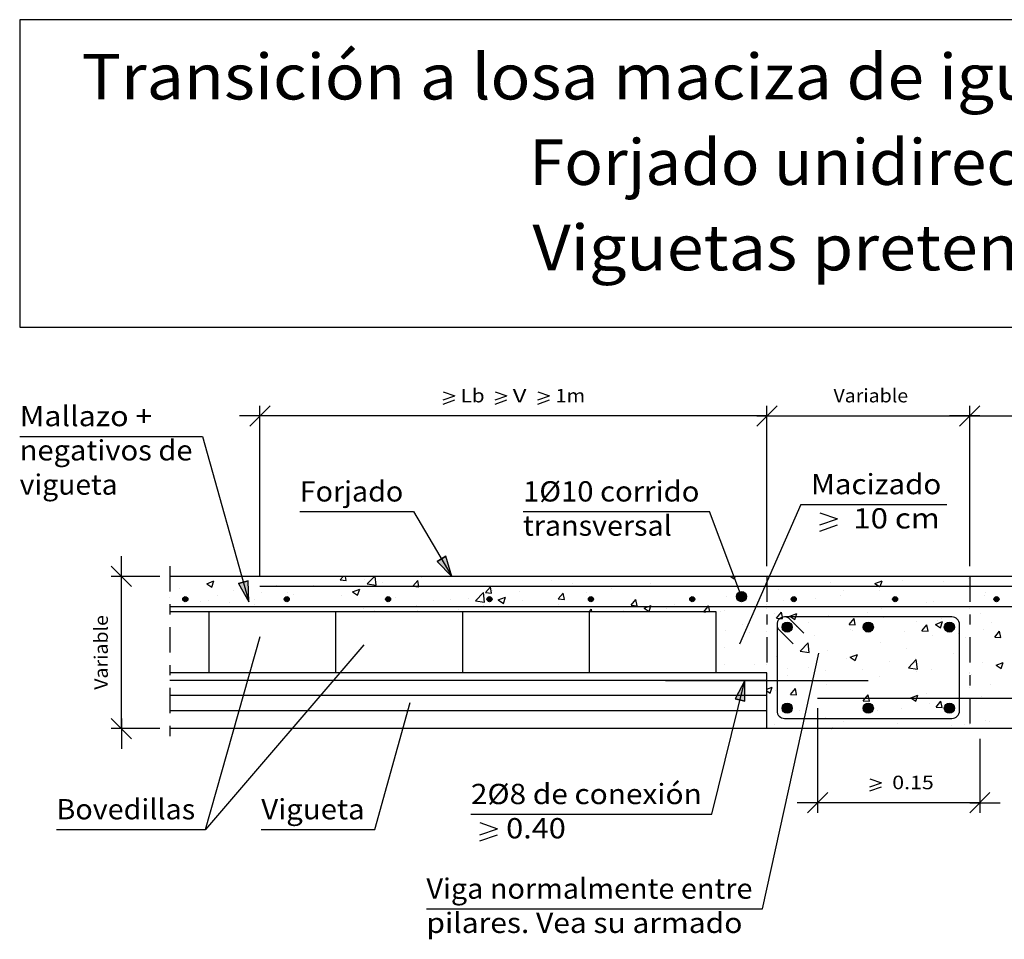
# Model space of a CAD drawing. Units: millimetres. Extents: x 21.4 to 38.2, y 16.9 to 26.
# Drawn here: x 21.4 to 31.1, y 16.9 to 26 of the extents above; entities that cross this region are included whole.
import ezdxf
from ezdxf.enums import TextEntityAlignment as Align

# ---------------------------------------------------------------- set-up
doc = ezdxf.new("R2010")
doc.units = ezdxf.units.MM
doc.linetypes.add('DASHDOT', pattern=[0.5, 0.25, -0.125, 0, -0.125])
for name, color, linetype in [('0-CYPE0', 1, 'CONTINUOUS'), ('0-CYPE1', 2, 'CONTINUOUS'), ('0-CYPE2', 4, 'CONTINUOUS'), ('0-CYPE3', 5, 'CONTINUOUS'), ('0-CYPE4', 6, 'CONTINUOUS'), ('CYPECABECERA', 2, 'CONTINUOUS')]:
    doc.layers.add(name, color=color, linetype=linetype)
doc.styles.add('CYPETXT', font='romans', dxfattribs={"height": 0.2})

msp = doc.modelspace()

# ---------------------------------------------------------------- hatches: boundary and pattern name
at = {"layer": '0-CYPE2'}
for points in [[(25.5033, 20.67), (25.6487, 20.5238), (25.5892, 20.7212)], [(23.5441, 20.4529), (23.6461, 20.2738), (23.6404, 20.4799)], [(28.5379, 19.2925), (28.5371, 19.4987), (28.4408, 19.3164)]]:
    msp.add_hatch(color=256, dxfattribs=at).paths.add_polyline_path(points, flags=0)
h = msp.add_hatch(color=256, dxfattribs=at)
edge = h.paths.add_edge_path(flags=0)
edge.add_arc((23.0196, 20.2988), 0.025, 0, 360)
h = msp.add_hatch(color=256, dxfattribs=at)
edge = h.paths.add_edge_path(flags=0)
edge.add_arc((24.0196, 20.2988), 0.025, 0, 360)
h = msp.add_hatch(color=256, dxfattribs=at)
edge = h.paths.add_edge_path(flags=0)
edge.add_arc((25.0196, 20.2988), 0.025, 0, 360)
h = msp.add_hatch(color=256, dxfattribs=at)
edge = h.paths.add_edge_path(flags=0)
edge.add_arc((26.0196, 20.2988), 0.025, 0, 360)
h = msp.add_hatch(color=256, dxfattribs=at)
edge = h.paths.add_edge_path(flags=0)
edge.add_arc((27.0196, 20.2988), 0.025, 0, 360)
h = msp.add_hatch(color=256, dxfattribs=at)
edge = h.paths.add_edge_path(flags=0)
edge.add_arc((28.0196, 20.2988), 0.025, 0, 360)
h = msp.add_hatch(color=256, dxfattribs=at)
edge = h.paths.add_edge_path(flags=0)
edge.add_arc((28.5048, 20.3238), 0.05, 0, 360)
h = msp.add_hatch(color=256, dxfattribs=at)
edge = h.paths.add_edge_path(flags=0)
edge.add_arc((29.0196, 20.2988), 0.025, 0, 360)
h = msp.add_hatch(color=256, dxfattribs=at)
edge = h.paths.add_edge_path(flags=0)
edge.add_arc((30.0196, 20.2988), 0.025, 0, 360)
h = msp.add_hatch(color=256, dxfattribs=at)
edge = h.paths.add_edge_path(flags=0)
edge.add_arc((31.0196, 20.2988), 0.025, 0, 360)
h = msp.add_hatch(color=256, dxfattribs=at)
edge = h.paths.add_edge_path(flags=0)
edge.add_arc((28.9548, 20.0238), 0.05, 0, 360)
h = msp.add_hatch(color=256, dxfattribs=at)
edge = h.paths.add_edge_path(flags=0)
edge.add_arc((29.7548, 20.0238), 0.05, 0, 360)
h = msp.add_hatch(color=256, dxfattribs=at)
edge = h.paths.add_edge_path(flags=0)
edge.add_arc((30.5548, 20.0238), 0.05, 0, 360)
h = msp.add_hatch(color=256, dxfattribs=at)
edge = h.paths.add_edge_path(flags=0)
edge.add_arc((28.9548, 19.2238), 0.05, 0, 360)
h = msp.add_hatch(color=256, dxfattribs=at)
edge = h.paths.add_edge_path(flags=0)
edge.add_arc((29.7548, 19.2238), 0.05, 0, 360)
h = msp.add_hatch(color=256, dxfattribs=at)
edge = h.paths.add_edge_path(flags=0)
edge.add_arc((30.5548, 19.2238), 0.05, 0, 360)

# ---------------------------------------------------------------- linework, layer by layer
at = {"layer": '0-CYPE0'}
for p, q in [((23.1246, 20.5238), (23.1246, 20.5238)), ((23.5591, 20.5238), (23.5591, 20.5238)), ((23.8171, 20.5238), (23.8171, 20.5238)), ((24.5462, 20.4895), (24.575, 20.5238)), ((24.5462, 20.4895), (24.606, 20.4842)), ((24.606, 20.4843), (24.5987, 20.5238)), ((24.7899, 20.4975), (24.7899, 20.4975)), ((24.8138, 20.4493), (24.8853, 20.5238)), ((24.8242, 20.5238), (24.8242, 20.5238)), ((24.9028, 20.4355), (24.8925, 20.5238)), ((25.2459, 20.5238), (25.2459, 20.5238)), ((25.3452, 20.5128), (25.3452, 20.5128)), ((25.4292, 20.5238), (25.4292, 20.5238)), ((26.5109, 20.5238), (26.5109, 20.5238)), ((27.3485, 20.5194), (27.3485, 20.5194)), ((28.1619, 20.5238), (28.1619, 20.5238)), ((28.1976, 20.5238), (28.1976, 20.5238)), ((28.3977, 20.5238), (28.4333, 20.4998)), ((29.4626, 20.5238), (29.4626, 20.5238)), ((29.8843, 20.5238), (29.8843, 20.5238)), ((30.7414, 20.5238), (30.7414, 20.5238)), ((30.7435, 20.5039), (30.7435, 20.5039)), ((22.9607, 20.4075), (22.9607, 20.4075)), ((23.232, 20.4511), (23.302, 20.478)), ((23.232, 20.4511), (23.2817, 20.4176)), ((23.2817, 20.4176), (23.302, 20.478)), ((23.9165, 20.4327), (23.9165, 20.4327)), ((24.2848, 20.4335), (24.2848, 20.4335)), ((24.6691, 20.371), (24.7391, 20.3979)), ((24.7161, 20.4299), (24.7161, 20.4299)), ((24.7188, 20.3375), (24.7391, 20.3979)), ((24.8138, 20.4493), (24.9027, 20.4355)), ((24.9665, 20.4629), (24.9665, 20.4629)), ((25.2635, 20.4267), (25.3117, 20.4842)), ((25.2635, 20.4267), (25.3233, 20.4215)), ((25.3232, 20.4215), (25.3117, 20.4842)), ((25.9807, 20.364), (26.0289, 20.4214)), ((26.0405, 20.3588), (26.0289, 20.4214)), ((26.6312, 20.4831), (26.6312, 20.4831)), ((26.835, 20.449), (26.835, 20.449)), ((27.2247, 20.4004), (27.2247, 20.4004)), ((27.6034, 20.4503), (27.6034, 20.4503)), ((28.8742, 20.3959), (28.8742, 20.3959)), ((29.3794, 20.4599), (29.3794, 20.4599)), ((29.8207, 20.4533), (29.8907, 20.4802)), ((30.089, 20.4871), (30.089, 20.4871)), ((30.4931, 20.471), (30.4931, 20.471)), ((22.8676, 20.3167), (22.8676, 20.3167)), ((23.3334, 20.3326), (23.3334, 20.3326)), ((23.4945, 20.3849), (23.4945, 20.3849)), ((23.7059, 20.2969), (23.7059, 20.2969)), ((23.7713, 20.3631), (23.7713, 20.3631)), ((24.0283, 20.3624), (24.0283, 20.3624)), ((24.0846, 20.3468), (24.0846, 20.3468)), ((24.5621, 20.3398), (24.5621, 20.3398)), ((24.6691, 20.371), (24.7188, 20.3375)), ((25.096, 20.3173), (25.096, 20.3173)), ((25.6298, 20.2947), (25.6298, 20.2947)), ((25.8105, 20.31), (25.8105, 20.31)), ((25.881, 20.2838), (25.9589, 20.365)), ((25.97, 20.27), (25.9589, 20.365)), ((25.9807, 20.364), (26.0405, 20.3587)), ((26.048, 20.383), (26.048, 20.383)), ((26.1062, 20.291), (26.1762, 20.3178)), ((26.156, 20.2574), (26.1762, 20.3178)), ((26.3157, 20.374), (26.3157, 20.374)), ((26.698, 20.3012), (26.7462, 20.3587)), ((26.698, 20.3012), (26.7578, 20.296)), ((26.7578, 20.296), (26.7462, 20.3587)), ((26.9743, 20.3675), (26.9743, 20.3675)), ((27.4152, 20.2385), (27.4635, 20.2959)), ((27.475, 20.2333), (27.4635, 20.2959)), ((28.3608, 20.3255), (28.3608, 20.3255)), ((29.2325, 20.305), (29.2325, 20.305)), ((29.4828, 20.3379), (29.4828, 20.3379)), ((29.5058, 20.387), (29.5058, 20.387)), ((29.8616, 20.3878), (29.8616, 20.3878)), ((30.9051, 20.3364), (30.9051, 20.3364)), ((30.9118, 20.3676), (30.9118, 20.3676)), ((23.1682, 20.2238), (23.1682, 20.2238)), ((23.1715, 20.2732), (23.1715, 20.2732)), ((23.252, 20.2881), (23.252, 20.2881)), ((23.4555, 20.264), (23.4555, 20.264)), ((23.5899, 20.2238), (23.5899, 20.2238)), ((23.7054, 20.2506), (23.7054, 20.2506)), ((24.1445, 20.2238), (24.1445, 20.2238)), ((24.2392, 20.2281), (24.2392, 20.2281)), ((24.2458, 20.2238), (24.2458, 20.2238)), ((24.4332, 20.2238), (24.4332, 20.2238)), ((24.7443, 20.2238), (24.7443, 20.2238)), ((24.773, 20.2055), (24.773, 20.2055)), ((24.8369, 20.2238), (24.8369, 20.2238)), ((24.8549, 20.2238), (24.8549, 20.2238)), ((25.2427, 20.2238), (25.2427, 20.2238)), ((25.2766, 20.2238), (25.2766, 20.2238)), ((25.2971, 20.2396), (25.2971, 20.2396)), ((25.4648, 20.2829), (25.4648, 20.2829)), ((25.7137, 20.2015), (25.7137, 20.2015)), ((25.7411, 20.2238), (25.7411, 20.2238)), ((25.881, 20.2838), (25.97, 20.27)), ((25.964, 20.2345), (25.964, 20.2345)), ((26.1062, 20.2909), (26.156, 20.2574)), ((26.1199, 20.2238), (26.1199, 20.2238)), ((26.1636, 20.2722), (26.1636, 20.2722)), ((26.2395, 20.2238), (26.2395, 20.2238)), ((26.3428, 20.2843), (26.3428, 20.2843)), ((26.5416, 20.2238), (26.5416, 20.2238)), ((26.6974, 20.2496), (26.6974, 20.2496)), ((26.7379, 20.2238), (26.7379, 20.2238)), ((27.0016, 20.1738), (27.0262, 20.1995)), ((27.0292, 20.1738), (27.0262, 20.1995)), ((27.2312, 20.2271), (27.2312, 20.2271)), ((27.385, 20.2238), (27.385, 20.2238)), ((27.4153, 20.2385), (27.475, 20.2332)), ((27.5433, 20.2109), (27.5931, 20.1773)), ((27.7651, 20.2045), (27.7651, 20.2045)), ((27.8066, 20.2238), (27.8066, 20.2238)), ((27.8414, 20.2505), (27.8414, 20.2505)), ((28.6009, 20.2218), (28.6009, 20.2218)), ((28.6479, 20.228), (28.6479, 20.228)), ((28.9226, 20.2869), (28.9226, 20.2869)), ((29.8866, 20.202), (29.8866, 20.202)), ((30.3286, 20.2675), (30.3286, 20.2675)), ((30.4, 20.2724), (30.4, 20.2724)), ((23.103, 20.1738), (23.103, 20.1738)), ((23.3275, 20.1738), (23.3275, 20.1738)), ((23.5066, 20.1738), (23.5066, 20.1738)), ((23.8259, 20.1738), (23.8259, 20.1738)), ((24.199, 20.1738), (24.199, 20.1738)), ((24.3243, 20.1738), (24.3243, 20.1738)), ((24.368, 20.1738), (24.368, 20.1738)), ((24.8227, 20.1738), (24.8227, 20.1738)), ((24.8816, 20.1828), (24.8816, 20.1828)), ((25.3068, 20.183), (25.3068, 20.183)), ((25.3212, 20.1738), (25.3212, 20.1738)), ((26.0548, 20.1738), (26.0548, 20.1738)), ((27.3363, 20.1865), (27.3363, 20.1865)), ((27.7415, 20.1738), (27.7415, 20.1738)), ((28.1325, 20.1757), (28.1541, 20.1738)), ((28.2362, 20.1738), (28.2362, 20.1738)), ((28.2989, 20.182), (28.2989, 20.182)), ((28.3395, 20.1868), (28.3395, 20.1868)), ((28.8327, 20.1594), (28.8327, 20.1594)), ((28.8498, 20.113), (28.898, 20.1704)), ((28.94, 20.1228), (28.94, 20.1228)), ((28.9805, 20.1308), (29.0505, 20.1576)), ((29.3665, 20.1368), (29.3665, 20.1368)), ((29.3672, 20.127), (29.3672, 20.127)), ((29.567, 20.0502), (29.6152, 20.1077)), ((29.6268, 20.045), (29.6152, 20.1077)), ((29.7454, 20.1674), (29.7454, 20.1674)), ((29.9003, 20.1143), (29.9003, 20.1143)), ((30.4804, 20.1095), (30.4804, 20.1095)), ((30.8591, 20.1594), (30.8591, 20.1594)), ((28.5097, 20.0476), (28.5097, 20.0476)), ((28.8621, 20.063), (28.8621, 20.063)), ((29.0436, 20.0251), (29.0436, 20.0251)), ((29.1623, 20.0673), (29.1623, 20.0673)), ((29.567, 20.0502), (29.6268, 20.045)), ((29.7334, 20.0112), (29.7334, 20.0112)), ((30.23, 20.0765), (30.23, 20.0765)), ((30.2843, 19.9875), (30.3325, 20.0449)), ((30.3441, 19.9823), (30.3325, 20.0449)), ((30.4176, 20.0507), (30.4876, 20.0776)), ((30.4176, 20.0507), (30.4673, 20.0171)), ((30.4342, 20.0917), (30.4342, 20.0917)), ((30.4674, 20.0171), (30.4876, 20.0776)), ((30.5708, 20.0047), (30.5708, 20.0047)), ((30.893, 20.0035), (30.893, 20.0035)), ((30.968, 20.0692), (30.968, 20.0692)), ((28.3487, 19.9926), (28.3487, 19.9926)), ((28.5791, 19.9672), (28.5791, 19.9672)), ((28.9694, 19.9106), (28.9694, 19.9106)), ((29.2198, 19.9435), (29.2198, 19.9435)), ((29.5774, 20.0025), (29.5774, 20.0025)), ((29.5985, 19.9934), (29.5985, 19.9934)), ((30.1112, 19.98), (30.1112, 19.98)), ((30.2843, 19.9875), (30.3441, 19.9822)), ((30.3879, 19.9395), (30.3879, 19.9395)), ((30.645, 19.9574), (30.645, 19.9574)), ((30.7105, 19.9176), (30.7105, 19.9176)), ((31.0015, 19.9247), (31.0498, 19.9822)), ((31.0016, 19.9247), (31.0613, 19.9195)), ((31.0613, 19.9195), (31.0498, 19.9822)), ((28.2548, 19.8165), (28.2548, 19.8165)), ((28.3379, 19.8274), (28.3379, 19.8274)), ((29.0828, 19.7872), (29.1607, 19.8684)), ((29.1717, 19.7734), (29.1607, 19.8684)), ((29.8744, 19.8691), (29.8744, 19.8691)), ((30.1274, 19.8175), (30.1274, 19.8175)), ((28.8499, 19.7301), (28.8499, 19.7301)), ((29.0828, 19.7872), (29.1717, 19.7735)), ((29.355, 19.7941), (29.355, 19.7941)), ((29.5442, 19.7174), (29.5442, 19.7174)), ((29.5774, 19.7282), (29.6474, 19.755)), ((29.5774, 19.7282), (29.6271, 19.6946)), ((29.6271, 19.6946), (29.6474, 19.755)), ((30.2173, 19.7151), (30.2173, 19.7151)), ((30.596, 19.7649), (30.596, 19.7649)), ((28.3365, 19.6597), (28.3365, 19.6597)), ((28.6338, 19.6511), (28.6338, 19.6511)), ((28.961, 19.6173), (28.961, 19.6173)), ((29.1676, 19.6285), (29.1676, 19.6285)), ((29.967, 19.6821), (29.967, 19.6821)), ((30.15, 19.6217), (30.2279, 19.7029)), ((30.15, 19.6217), (30.2389, 19.6079)), ((30.239, 19.6079), (30.2279, 19.7029)), ((30.8808, 19.6706), (30.8808, 19.6706)), ((31.0145, 19.6481), (31.0845, 19.6749)), ((31.0145, 19.6481), (31.0642, 19.6145)), ((31.0643, 19.6145), (31.0846, 19.6749)), ((28.3161, 19.5737), (28.3161, 19.5737)), ((28.9567, 19.5491), (28.9567, 19.5491)), ((29.3354, 19.599), (29.3354, 19.599)), ((29.7014, 19.606), (29.7014, 19.606)), ((29.8623, 19.5362), (29.8623, 19.5362)), ((30.2352, 19.5834), (30.2352, 19.5834)), ((30.3757, 19.6066), (30.3757, 19.6066)), ((30.769, 19.5609), (30.769, 19.5609)), ((28.7548, 19.4124), (28.8072, 19.4325)), ((28.7869, 19.3721), (28.8072, 19.4325)), ((29.3429, 19.4612), (29.3429, 19.4612)), ((30.9645, 19.4537), (30.9645, 19.4537)), ((28.7548, 19.3937), (28.7869, 19.3721)), ((28.8378, 19.3972), (28.8378, 19.3972)), ((28.9885, 19.3608), (29.0367, 19.4182)), ((28.9885, 19.3608), (29.0483, 19.3555)), ((29.0483, 19.3556), (29.0367, 19.4182)), ((29.7058, 19.298), (29.754, 19.3555)), ((29.7656, 19.2928), (29.754, 19.3555)), ((30.1743, 19.3255), (30.2443, 19.3524)), ((30.1743, 19.3255), (30.224, 19.292)), ((30.2241, 19.292), (30.2443, 19.3524)), ((30.333, 19.3705), (30.333, 19.3705)), ((30.8686, 19.3377), (30.8686, 19.3377)), ((29.7039, 19.2877), (29.7039, 19.2877)), ((29.7058, 19.298), (29.7656, 19.2928)), ((29.9542, 19.3207), (29.9542, 19.3207)), ((30.3635, 19.2737), (30.3635, 19.2737)), ((30.423, 19.2353), (30.4712, 19.2927)), ((30.4231, 19.2353), (30.4828, 19.23)), ((30.4828, 19.2301), (30.4713, 19.2927)), ((30.6692, 19.3209), (30.6692, 19.3209)), ((28.7548, 19.1628), (28.7548, 19.1628)), ((29.0723, 19.2046), (29.0723, 19.2046)), ((29.8501, 19.2033), (29.8501, 19.2033)), ((30.0861, 19.2208), (30.0861, 19.2208)), ((28.8256, 19.0643), (28.8256, 19.0643)), ((28.9728, 19.1175), (28.9728, 19.1175)), ((29.3307, 19.1283), (29.3307, 19.1283)), ((29.5029, 19.1207), (29.5029, 19.1207)), ((29.5067, 19.095), (29.5067, 19.095)), ((30.0405, 19.0724), (30.0405, 19.0724)), ((30.5743, 19.0499), (30.5743, 19.0499)), ((30.7015, 19.0593), (30.7015, 19.0593)), ((30.9089, 19.1014), (30.9089, 19.1014)), ((30.9518, 19.0922), (30.9518, 19.0922)), ((29.1945, 19.0238), (29.1945, 19.0238)), ((29.3883, 19.0238), (29.4041, 19.0299)), ((29.4021, 19.0238), (29.4041, 19.0299)), ((30.4595, 19.0238), (30.4595, 19.0238)), ((30.9935, 19.0238), (30.9935, 19.0238))]:
    msp.add_line(p, q, dxfattribs=at)
for points in [[(23.1375, 20.5238), (23.1375, 20.5238), (23.1375, 20.5238)], [(23.2765, 20.5238), (23.2765, 20.5238), (23.2765, 20.5238), (23.2765, 20.5238)], [(23.7749, 20.5238), (23.7749, 20.5238), (23.7749, 20.5238), (23.7749, 20.5238)], [(24.2733, 20.5238), (24.2733, 20.5238), (24.2733, 20.5238), (24.2733, 20.5238)], [(24.4025, 20.5238), (24.4025, 20.5238), (24.4025, 20.5238)], [(24.5095, 20.5238), (24.5095, 20.5238), (24.5095, 20.5238)], [(24.7718, 20.5238), (24.7718, 20.5238), (24.7718, 20.5238), (24.7718, 20.5238)], [(25.2019, 20.5238), (25.2019, 20.5238), (25.2019, 20.5238)], [(25.2702, 20.5238), (25.2702, 20.5238), (25.2702, 20.5238), (25.2702, 20.5238)], [(25.7686, 20.5238), (25.7686, 20.5238), (25.7686, 20.5238), (25.7686, 20.5238)], [(25.8944, 20.5238), (25.8944, 20.5238), (25.8944, 20.5238)], [(26.0892, 20.5238), (26.0892, 20.5238), (26.0892, 20.5238)], [(26.267, 20.5238), (26.267, 20.5238), (26.267, 20.5238), (26.267, 20.5238)], [(26.5868, 20.5238), (26.5868, 20.5238), (26.5868, 20.5238)], [(26.7654, 20.5238), (26.7654, 20.5238), (26.7654, 20.5238), (26.7654, 20.5238)], [(27.2638, 20.5238), (27.2638, 20.5238), (27.2638, 20.5238), (27.2638, 20.5238)], [(27.2792, 20.5238), (27.2792, 20.5238), (27.2792, 20.5238), (27.2792, 20.5238)], [(27.3542, 20.5238), (27.3542, 20.5238), (27.3542, 20.5238)], [(27.7623, 20.5238), (27.7623, 20.5238), (27.7623, 20.5238), (27.7623, 20.5238)], [(27.7759, 20.5238), (27.7759, 20.5238), (27.7759, 20.5238)], [(27.9717, 20.5238), (27.9717, 20.5238), (27.9717, 20.5238), (27.9717, 20.5238)], [(28.2607, 20.5238), (28.2607, 20.5238), (28.2607, 20.5238), (28.2607, 20.5238)], [(28.6641, 20.5238), (28.6641, 20.5238), (28.6641, 20.5238), (28.6641, 20.5238)], [(28.7739, 20.5144), (28.7739, 20.5144), (28.7739, 20.5144), (28.7739, 20.5144)], [(29.041, 20.5238), (29.041, 20.5238), (29.041, 20.5238)], [(29.2575, 20.5238), (29.2575, 20.5238), (29.2575, 20.5238), (29.2575, 20.5238)], [(29.3565, 20.5238), (29.3565, 20.5238), (29.3565, 20.5238), (29.3565, 20.5238)], [(29.7559, 20.5238), (29.7559, 20.5238), (29.7559, 20.5238), (29.7559, 20.5238)], [(30.0489, 20.5238), (30.0489, 20.5238), (30.0489, 20.5238), (30.0489, 20.5238)], [(30.2543, 20.5238), (30.2543, 20.5238), (30.2543, 20.5238), (30.2543, 20.5238)], [(30.7277, 20.5238), (30.7277, 20.5238), (30.7277, 20.5238)], [(30.7528, 20.5238), (30.7528, 20.5238), (30.7528, 20.5238), (30.7528, 20.5238)], [(30.7548, 20.5225), (30.7548, 20.5225), (30.7548, 20.5225), (30.7548, 20.5225)], [(30.7548, 20.5115), (30.7548, 20.5115), (30.7548, 20.5115), (30.7548, 20.5115)], [(30.7548, 20.5054), (30.7548, 20.5054), (30.7548, 20.5054), (30.7548, 20.5054)], [(30.8947, 20.5238), (30.8947, 20.5238), (30.8947, 20.5238)], [(22.8676, 20.4668), (22.8676, 20.4668), (22.8676, 20.4668), (22.8676, 20.4668)], [(28.4721, 20.4109), (28.4721, 20.4109), (28.4721, 20.4109), (28.4721, 20.4109)], [(28.489, 20.4238), (28.489, 20.4238), (28.489, 20.4238), (28.489, 20.4238)], [(28.7548, 20.4407), (28.7548, 20.4407), (28.7548, 20.4407), (28.7548, 20.4407)], [(28.7732, 20.4238), (28.7732, 20.4238), (28.7732, 20.4238), (28.7732, 20.4238)], [(28.9106, 20.4238), (28.9106, 20.4238), (28.9106, 20.4238), (28.9106, 20.4238)], [(28.9161, 20.4238), (28.9161, 20.4238), (28.9161, 20.4238), (28.9161, 20.4238)], [(29.3323, 20.4238), (29.3323, 20.4238), (29.3323, 20.4238), (29.3323, 20.4238)], [(29.4145, 20.4238), (29.4145, 20.4238), (29.4145, 20.4238), (29.4145, 20.4238)], [(29.4656, 20.4238), (29.4656, 20.4238), (29.4656, 20.4238), (29.4656, 20.4238)], [(29.754, 20.4238), (29.754, 20.4238), (29.754, 20.4238), (29.754, 20.4238)], [(29.9129, 20.4238), (29.9129, 20.4238), (29.9129, 20.4238), (29.9129, 20.4238)], [(30.1351, 20.4238), (30.1351, 20.4238), (30.1351, 20.4238), (30.1351, 20.4238)], [(30.1581, 20.4238), (30.1581, 20.4238), (30.1581, 20.4238), (30.1581, 20.4238)], [(30.1757, 20.4238), (30.1757, 20.4238), (30.1757, 20.4238), (30.1757, 20.4238)], [(30.4113, 20.4238), (30.4113, 20.4238), (30.4113, 20.4238), (30.4113, 20.4238)], [(30.5973, 20.4238), (30.5973, 20.4238), (30.5973, 20.4238), (30.5973, 20.4238)], [(30.8505, 20.4238), (30.8505, 20.4238), (30.8505, 20.4238), (30.8505, 20.4238)], [(30.9097, 20.4238), (30.9097, 20.4238), (30.9097, 20.4238), (30.9097, 20.4238)], [(31.019, 20.4238), (31.019, 20.4238), (31.019, 20.4238), (31.019, 20.4238)], [(28.4828, 20.3823), (28.4828, 20.3823), (28.4828, 20.3823), (28.4828, 20.3823)], [(28.7548, 20.3042), (28.7548, 20.3042), (28.7548, 20.3042), (28.7548, 20.3042)], [(30.0264, 20.3093), (30.0264, 20.3093), (30.0264, 20.3093), (30.0264, 20.3093)], [(23.1505, 20.2238), (23.1505, 20.2238), (23.1505, 20.2238), (23.1505, 20.2238)], [(23.1682, 20.2238), (23.1682, 20.2238), (23.1682, 20.2238)], [(23.249, 20.2238), (23.249, 20.2238), (23.249, 20.2238), (23.249, 20.2238)], [(23.452, 20.2238), (23.452, 20.2238), (23.452, 20.2238), (23.452, 20.2238)], [(23.5899, 20.2238), (23.5899, 20.2238), (23.5899, 20.2238)], [(23.7474, 20.2238), (23.7474, 20.2238), (23.7474, 20.2238), (23.7474, 20.2238)], [(24.0115, 20.2238), (24.0115, 20.2238), (24.0115, 20.2238), (24.0115, 20.2238)], [(24.1445, 20.2238), (24.1445, 20.2238), (24.1445, 20.2238)], [(24.2458, 20.2238), (24.2458, 20.2238), (24.2458, 20.2238)], [(24.4332, 20.2238), (24.4332, 20.2238), (24.4332, 20.2238)], [(24.7443, 20.2238), (24.7443, 20.2238), (24.7443, 20.2238)], [(24.8369, 20.2238), (24.8369, 20.2238), (24.8369, 20.2238)], [(24.8549, 20.2238), (24.8549, 20.2238), (24.8549, 20.2238)], [(25.2427, 20.2238), (25.2427, 20.2238), (25.2427, 20.2238)], [(25.2766, 20.2238), (25.2766, 20.2238), (25.2766, 20.2238)], [(25.5293, 20.2238), (25.5293, 20.2238), (25.5293, 20.2238), (25.5293, 20.2238)], [(25.6982, 20.2238), (25.6982, 20.2238), (25.6982, 20.2238), (25.6982, 20.2238)], [(25.7411, 20.2238), (25.7411, 20.2238), (25.7411, 20.2238)], [(25.8832, 20.2238), (25.8832, 20.2238), (25.8832, 20.2238), (25.8832, 20.2238)], [(26.1199, 20.2238), (26.1199, 20.2238), (26.1199, 20.2238)], [(26.2218, 20.2238), (26.2218, 20.2238), (26.2218, 20.2238), (26.2218, 20.2238)], [(26.2395, 20.2238), (26.2395, 20.2238), (26.2395, 20.2238)], [(26.5416, 20.2238), (26.5416, 20.2238), (26.5416, 20.2238)], [(26.7379, 20.2238), (26.7379, 20.2238), (26.7379, 20.2238)], [(26.9142, 20.2238), (26.9142, 20.2238), (26.9142, 20.2238), (26.9142, 20.2238)], [(26.9633, 20.2238), (26.9633, 20.2238), (26.9633, 20.2238), (26.9633, 20.2238)], [(27.2363, 20.2238), (27.2363, 20.2238), (27.2363, 20.2238), (27.2363, 20.2238)], [(27.385, 20.2238), (27.385, 20.2238), (27.385, 20.2238)], [(27.6066, 20.2238), (27.6066, 20.2238), (27.6066, 20.2238), (27.6066, 20.2238)], [(27.7347, 20.2238), (27.7347, 20.2238), (27.7347, 20.2238), (27.7347, 20.2238)], [(27.8066, 20.2238), (27.8066, 20.2238), (27.8066, 20.2238)], [(28.2283, 20.2238), (28.2283, 20.2238), (28.2283, 20.2238), (28.2283, 20.2238)], [(28.2332, 20.2238), (28.2332, 20.2238), (28.2332, 20.2238), (28.2332, 20.2238)], [(28.299, 20.2238), (28.299, 20.2238), (28.299, 20.2238), (28.299, 20.2238)], [(28.616, 20.2238), (28.616, 20.2238), (28.616, 20.2238), (28.616, 20.2238)], [(28.7316, 20.2238), (28.7316, 20.2238), (28.7316, 20.2238), (28.7316, 20.2238)], [(28.7548, 20.2421), (28.7548, 20.2421), (28.7548, 20.2421)], [(28.7548, 20.209), (28.7548, 20.209), (28.7548, 20.209), (28.7548, 20.209)], [(28.9915, 20.2238), (28.9915, 20.2238), (28.9915, 20.2238), (28.9915, 20.2238)], [(29.0717, 20.2238), (29.0717, 20.2238), (29.0717, 20.2238), (29.0717, 20.2238)], [(29.23, 20.2238), (29.23, 20.2238), (29.23, 20.2238), (29.23, 20.2238)], [(29.4933, 20.2238), (29.4933, 20.2238), (29.4933, 20.2238), (29.4933, 20.2238)], [(29.6839, 20.2238), (29.6839, 20.2238), (29.6839, 20.2238), (29.6839, 20.2238)], [(29.7284, 20.2238), (29.7284, 20.2238), (29.7284, 20.2238), (29.7284, 20.2238)], [(29.915, 20.2238), (29.915, 20.2238), (29.915, 20.2238), (29.915, 20.2238)], [(30.2268, 20.2238), (30.2268, 20.2238), (30.2268, 20.2238), (30.2268, 20.2238)], [(30.3367, 20.2238), (30.3367, 20.2238), (30.3367, 20.2238), (30.3367, 20.2238)], [(30.3763, 20.2238), (30.3763, 20.2238), (30.3763, 20.2238), (30.3763, 20.2238)], [(30.7252, 20.2238), (30.7252, 20.2238), (30.7252, 20.2238), (30.7252, 20.2238)], [(30.7548, 20.2211), (30.7548, 20.2211), (30.7548, 20.2211), (30.7548, 20.2211)], [(30.7548, 20.205), (30.7548, 20.205), (30.7548, 20.205), (30.7548, 20.205)], [(30.7584, 20.2238), (30.7584, 20.2238), (30.7584, 20.2238), (30.7584, 20.2238)], [(31.0688, 20.2238), (31.0688, 20.2238), (31.0688, 20.2238), (31.0688, 20.2238)], [(22.8676, 20.1866), (22.8676, 20.1866), (22.8676, 20.1866)], [(23.5247, 20.1738), (23.5247, 20.1738), (23.5247, 20.1738)], [(23.9464, 20.1738), (23.9464, 20.1738), (23.9464, 20.1738), (23.9464, 20.1738)], [(24.7897, 20.1738), (24.7897, 20.1738), (24.7897, 20.1738)], [(25.2114, 20.1738), (25.2114, 20.1738), (25.2114, 20.1738)], [(25.5034, 20.1738), (25.5034, 20.1738), (25.5034, 20.1738)], [(25.6331, 20.1738), (25.6331, 20.1738), (25.6331, 20.1738), (25.6331, 20.1738)], [(25.8196, 20.1738), (25.8196, 20.1738), (25.8196, 20.1738)], [(26.318, 20.1738), (26.318, 20.1738), (26.318, 20.1738)], [(26.4764, 20.1738), (26.4764, 20.1738), (26.4764, 20.1738)], [(26.8164, 20.1738), (26.8164, 20.1738), (26.8164, 20.1738)], [(26.8981, 20.1738), (26.8981, 20.1738), (26.8981, 20.1738), (26.8981, 20.1738)], [(27.3148, 20.1738), (27.3148, 20.1738), (27.3148, 20.1738)], [(27.3198, 20.1738), (27.3198, 20.1738), (27.3198, 20.1738), (27.3198, 20.1738)], [(27.8132, 20.1738), (27.8132, 20.1738), (27.8132, 20.1738)], [(28.1631, 20.1738), (28.1631, 20.1738), (28.1631, 20.1738)], [(28.8992, 20.1171), (28.8992, 20.1171), (28.8992, 20.1171), (28.8992, 20.1171)], [(28.9397, 20.1225), (28.9397, 20.1225), (28.9397, 20.1225)], [(28.9413, 20.1238), (28.9413, 20.1238), (28.9413, 20.1238), (28.9413, 20.1238)], [(29.1006, 20.1238), (29.1006, 20.1238), (29.1006, 20.1238), (29.1006, 20.1238)], [(29.363, 20.1238), (29.363, 20.1238), (29.363, 20.1238), (29.363, 20.1238)], [(29.387, 20.1238), (29.387, 20.1238), (29.387, 20.1238), (29.387, 20.1238)], [(29.7847, 20.1238), (29.7847, 20.1238), (29.7847, 20.1238), (29.7847, 20.1238)], [(29.793, 20.1238), (29.793, 20.1238), (29.793, 20.1238), (29.793, 20.1238)], [(29.8854, 20.1238), (29.8854, 20.1238), (29.8854, 20.1238), (29.8854, 20.1238)], [(30.2064, 20.1238), (30.2064, 20.1238), (30.2064, 20.1238), (30.2064, 20.1238)], [(30.3838, 20.1238), (30.3838, 20.1238), (30.3838, 20.1238), (30.3838, 20.1238)], [(30.4855, 20.1238), (30.4855, 20.1238), (30.4855, 20.1238), (30.4855, 20.1238)], [(30.5848, 20.1233), (30.5848, 20.1233), (30.5848, 20.1233), (30.5848, 20.1233)], [(30.6156, 20.1143), (30.6156, 20.1143), (30.6156, 20.1143), (30.6156, 20.1143)], [(30.7548, 20.1456), (30.7548, 20.1456), (30.7548, 20.1456), (30.7548, 20.1456)], [(28.8558, 20.0582), (28.8558, 20.0582), (28.8558, 20.0582), (28.8558, 20.0582)], [(29.7787, 20.0171), (29.7787, 20.0171), (29.7787, 20.0171)], [(30.5307, 20.0302), (30.5307, 20.0302), (30.5307, 20.0302)], [(28.2548, 19.9206), (28.2548, 19.9206), (28.2548, 19.9206)], [(28.7548, 19.9807), (28.7548, 19.9807), (28.7548, 19.9807), (28.7548, 19.9807)], [(30.6548, 19.9687), (30.6548, 19.9687), (30.6548, 19.9687), (30.6548, 19.9687)], [(30.6548, 19.9512), (30.6548, 19.9512), (30.6548, 19.9512), (30.6548, 19.9512)], [(28.2548, 19.8925), (28.2548, 19.8925), (28.2548, 19.8925)], [(28.7548, 19.8915), (28.7548, 19.8915), (28.7548, 19.8915), (28.7548, 19.8915)], [(28.7548, 19.8823), (28.7548, 19.8823), (28.7548, 19.8823), (28.7548, 19.8823)], [(28.8548, 19.8955), (28.8548, 19.8955), (28.8548, 19.8955), (28.8548, 19.8955)], [(28.8548, 19.8278), (28.8548, 19.8278), (28.8548, 19.8278), (28.8548, 19.8278)], [(30.6548, 19.8208), (30.6548, 19.8208), (30.6548, 19.8208), (30.6548, 19.8208)], [(30.7548, 19.8975), (30.7548, 19.8975), (30.7548, 19.8975), (30.7548, 19.8975)], [(30.7548, 19.8875), (30.7548, 19.8875), (30.7548, 19.8875), (30.7548, 19.8875)], [(30.7548, 19.877), (30.7548, 19.877), (30.7548, 19.877), (30.7548, 19.877)], [(28.7548, 19.8062), (28.7548, 19.8062), (28.7548, 19.8062), (28.7548, 19.8062)], [(28.8548, 19.7338), (28.8548, 19.7338), (28.8548, 19.7338), (28.8548, 19.7338)], [(28.8548, 19.7146), (28.8548, 19.7146), (28.8548, 19.7146), (28.8548, 19.7146)], [(30.6548, 19.7727), (30.6548, 19.7727), (30.6548, 19.7727), (30.6548, 19.7727)], [(30.7548, 19.7858), (30.7548, 19.7858), (30.7548, 19.7858), (30.7548, 19.7858)], [(28.2548, 19.6299), (28.2548, 19.6299), (28.2548, 19.6299)], [(28.7548, 19.6571), (28.7548, 19.6571), (28.7548, 19.6571), (28.7548, 19.6571)], [(30.6548, 19.6337), (30.6548, 19.6337), (30.6548, 19.6337), (30.6548, 19.6337)], [(28.2548, 19.597), (28.2548, 19.597), (28.2548, 19.597)], [(28.2548, 19.575), (28.2548, 19.575), (28.2548, 19.575), (28.2548, 19.575)], [(28.646, 19.5737), (28.646, 19.5737), (28.646, 19.5737), (28.646, 19.5737)], [(28.7548, 19.574), (28.7548, 19.574), (28.7548, 19.574), (28.7548, 19.574)], [(28.7548, 19.5225), (28.7548, 19.5225), (28.7548, 19.5225), (28.7548, 19.5225)], [(28.8548, 19.5357), (28.8548, 19.5357), (28.8548, 19.5357), (28.8548, 19.5357)], [(30.7548, 19.5739), (30.7548, 19.5739), (30.7548, 19.5739), (30.7548, 19.5739)], [(30.7548, 19.57), (30.7548, 19.57), (30.7548, 19.57), (30.7548, 19.57)], [(28.8548, 19.5103), (28.8548, 19.5103), (28.8548, 19.5103), (28.8548, 19.5103)], [(28.873, 19.4987), (28.873, 19.4987), (28.873, 19.4987), (28.873, 19.4987)], [(28.97, 19.4987), (28.97, 19.4987), (28.97, 19.4987), (28.97, 19.4987)], [(29.0904, 19.4987), (29.0904, 19.4987), (29.0904, 19.4987), (29.0904, 19.4987)], [(30.6548, 19.4972), (30.6548, 19.4972), (30.6548, 19.4972), (30.6548, 19.4972)], [(30.7548, 19.4261), (30.7548, 19.4261), (30.7548, 19.4261), (30.7548, 19.4261)], [(28.7548, 19.3335), (28.7548, 19.3335), (28.7548, 19.3335), (28.7548, 19.3335)], [(28.8548, 19.4103), (28.8548, 19.4103), (28.8548, 19.4103), (28.8548, 19.4103)], [(29.1712, 19.3295), (29.1712, 19.3295), (29.1712, 19.3295), (29.1712, 19.3295)], [(29.1886, 19.4087), (29.1886, 19.4087), (29.1886, 19.4087), (29.1886, 19.4087)], [(30.6548, 19.4129), (30.6548, 19.4129), (30.6548, 19.4129), (30.6548, 19.4129)], [(30.6548, 19.3342), (30.6548, 19.3342), (30.6548, 19.3342), (30.6548, 19.3342)], [(30.6661, 19.3238), (30.6661, 19.3238), (30.6661, 19.3238), (30.6661, 19.3238)], [(30.8505, 19.3238), (30.8505, 19.3238), (30.8505, 19.3238), (30.8505, 19.3238)], [(28.7548, 19.2565), (28.7548, 19.2565), (28.7548, 19.2565), (28.7548, 19.2565)], [(29.1672, 19.3113), (29.1672, 19.3113), (29.1672, 19.3113), (29.1672, 19.3113)], [(30.6548, 19.3161), (30.6548, 19.3161), (30.6548, 19.3161), (30.6548, 19.3161)], [(30.7548, 19.2524), (30.7548, 19.2524), (30.7548, 19.2524), (30.7548, 19.2524)], [(30.7548, 19.2504), (30.7548, 19.2504), (30.7548, 19.2504), (30.7548, 19.2504)], [(30.7548, 19.2425), (30.7548, 19.2425), (30.7548, 19.2425), (30.7548, 19.2425)], [(28.7548, 19.1717), (28.7548, 19.1717), (28.7548, 19.1717), (28.7548, 19.1717)], [(28.8555, 19.1923), (28.8555, 19.1923), (28.8555, 19.1923), (28.8555, 19.1923)], [(28.8586, 19.1764), (28.8586, 19.1764), (28.8586, 19.1764), (28.8586, 19.1764)], [(29.1459, 19.2143), (29.1459, 19.2143), (29.1459, 19.2143), (29.1459, 19.2143)], [(30.6481, 19.1685), (30.6481, 19.1685), (30.6481, 19.1685), (30.6481, 19.1685)], [(28.9079, 19.1275), (28.9079, 19.1275), (28.9079, 19.1275), (28.9079, 19.1275)], [(28.963, 19.1238), (28.963, 19.1238), (28.963, 19.1238), (28.963, 19.1238)], [(29.1059, 19.0328), (29.1059, 19.0328), (29.1059, 19.0328), (29.1059, 19.0328)], [(29.2548, 19.0701), (29.2548, 19.0701), (29.2548, 19.0701), (29.2548, 19.0701)], [(29.3248, 19.1238), (29.3248, 19.1238), (29.3248, 19.1238), (29.3248, 19.1238)], [(29.4614, 19.1238), (29.4614, 19.1238), (29.4614, 19.1238), (29.4614, 19.1238)], [(29.4995, 19.1238), (29.4995, 19.1238), (29.4995, 19.1238), (29.4995, 19.1238)], [(29.7465, 19.1238), (29.7465, 19.1238), (29.7465, 19.1238), (29.7465, 19.1238)], [(29.9598, 19.1238), (29.9598, 19.1238), (29.9598, 19.1238), (29.9598, 19.1238)], [(30.1682, 19.1238), (30.1682, 19.1238), (30.1682, 19.1238), (30.1682, 19.1238)], [(30.1919, 19.1238), (30.1919, 19.1238), (30.1919, 19.1238), (30.1919, 19.1238)], [(30.4582, 19.1238), (30.4582, 19.1238), (30.4582, 19.1238), (30.4582, 19.1238)], [(30.5916, 19.1252), (30.5916, 19.1252), (30.5916, 19.1252), (30.5916, 19.1252)], [(30.7548, 19.0663), (30.7548, 19.0663), (30.7548, 19.0663), (30.7548, 19.0663)], [(28.7728, 19.0238), (28.7728, 19.0238), (28.7728, 19.0238), (28.7728, 19.0238)], [(29.12, 19.0238), (29.12, 19.0238), (29.12, 19.0238)], [(29.6086, 19.0238), (29.6086, 19.0238), (29.6086, 19.0238)], [(29.6162, 19.0238), (29.6162, 19.0238), (29.6162, 19.0238)], [(29.6184, 19.0238), (29.6184, 19.0238), (29.6184, 19.0238)], [(30.0379, 19.0238), (30.0379, 19.0238), (30.0379, 19.0238), (30.0379, 19.0238)], [(30.1168, 19.0238), (30.1168, 19.0238), (30.1168, 19.0238)], [(30.301, 19.0238), (30.301, 19.0238), (30.301, 19.0238)], [(30.4322, 19.0238), (30.4322, 19.0238), (30.4322, 19.0238)], [(30.6152, 19.0238), (30.6152, 19.0238), (30.6152, 19.0238)], [(30.8812, 19.0238), (30.8812, 19.0238), (30.8812, 19.0238)]]:
    msp.add_lwpolyline(points, close=True, dxfattribs=at)
for points in [[(28.4333, 20.4998), (28.4358, 20.5073), (28.4414, 20.5238)], [(29.8207, 20.4533), (29.8644, 20.4238), (29.8704, 20.4197)], [(29.8705, 20.4197), (29.8718, 20.4238), (29.8907, 20.4802)], [(27.5433, 20.2109), (27.5771, 20.2238), (27.6134, 20.2377)], [(27.5931, 20.1773), (27.6087, 20.2238), (27.6134, 20.2377)], [(28.1325, 20.1757), (28.1729, 20.2238), (28.1807, 20.2332)], [(28.1917, 20.1738), (28.1825, 20.2238), (28.1807, 20.2332)], [(28.8498, 20.113), (28.8866, 20.1097), (28.9096, 20.1077)], [(28.9096, 20.1078), (28.9073, 20.1199), (28.898, 20.1704)], [(28.9805, 20.1308), (28.9908, 20.1238), (29.0302, 20.0972)], [(29.0302, 20.0972), (29.0392, 20.1238), (29.0505, 20.1576)]]:
    msp.add_lwpolyline(points, dxfattribs=at)
at = {"layer": '0-CYPE1'}
for p, q in [((25.5618, 22.3422), (25.6778, 22.3022)), ((26.0738, 22.3422), (26.1898, 22.3022)), ((26.4958, 22.3422), (26.6118, 22.3022)), ((25.5618, 22.2622), (25.6778, 22.3022)), ((25.5618, 22.2222), (25.6778, 22.2622)), ((26.0738, 22.2622), (26.1898, 22.3022)), ((26.0738, 22.2222), (26.1898, 22.2622)), ((26.4958, 22.2622), (26.6118, 22.3022)), ((26.4958, 22.2222), (26.6118, 22.2622)), ((23.6548, 22.0055), (23.8548, 22.2055)), ((23.7548, 20.5238), (23.7548, 22.2055)), ((28.6548, 22.0055), (28.8548, 22.2055)), ((28.7548, 20.6238), (28.7548, 22.2055)), ((30.6548, 22.0055), (30.8548, 22.2055)), ((30.7548, 20.6238), (30.7548, 22.2055)), ((23.8548, 22.1055), (23.5548, 22.1055)), ((28.7548, 22.1055), (23.7548, 22.1055)), ((28.6548, 22.1055), (28.9548, 22.1055)), ((28.7548, 22.1055), (30.7548, 22.1055)), ((30.8548, 22.1055), (30.5548, 22.1055)), ((30.7548, 22.1055), (35.7548, 22.1055)), ((21.3861, 21.9038), (23.1901, 21.9038)), ((23.1901, 21.9038), (23.6461, 20.2738)), ((29.0903, 21.2333), (28.484, 19.8557)), ((29.0903, 21.2333), (30.5283, 21.2333)), ((24.1487, 21.1615), (25.2687, 21.1615)), ((25.2687, 21.1615), (25.6487, 20.5238)), ((26.3499, 21.1615), (28.1899, 21.1615)), ((28.5048, 20.3238), (28.1899, 21.1615)), ((29.2773, 21.1508), (29.4513, 21.0908)), ((29.2773, 21.0308), (29.4513, 21.0908)), ((29.2773, 20.9708), (29.4513, 21.0308)), ((22.3886, 20.4238), (22.3886, 20.7238)), ((22.4886, 20.4238), (22.2886, 20.6238)), ((22.7676, 20.5238), (22.2886, 20.5238)), ((22.3886, 19.0238), (22.3886, 20.5238)), ((28.2548, 20.1738), (22.8676, 20.1738)), ((23.2548, 19.5737), (23.2548, 20.1738)), ((24.5048, 19.5737), (24.5048, 20.1738)), ((25.7548, 19.5737), (25.7548, 20.1738)), ((27.0048, 19.5737), (27.0048, 20.1738)), ((28.2548, 19.5737), (28.2548, 20.1738)), ((23.2169, 18.0285), (23.7587, 19.9324)), ((24.781, 19.8477), (23.2169, 18.0285)), ((28.7129, 17.2461), (29.2676, 19.7677)), ((28.7548, 19.5737), (22.8676, 19.5737)), ((28.7548, 19.0238), (28.7548, 19.5737)), ((28.7548, 19.4987), (22.8676, 19.4987)), ((28.2128, 18.1785), (28.5371, 19.4987)), ((28.7548, 19.3487), (22.8676, 19.3487)), ((24.8879, 18.0285), (25.2373, 19.2793)), ((28.7548, 19.1987), (22.8676, 19.1987)), ((29.2548, 19.2238), (29.2548, 18.1924)), ((22.4886, 18.9238), (22.2886, 19.1238)), ((22.3886, 19.1238), (22.3886, 18.8238)), ((22.7676, 19.0238), (22.2886, 19.0238)), ((30.8548, 18.9238), (30.8548, 18.1924)), ((29.7698, 18.529), (29.8858, 18.489)), ((29.7698, 18.449), (29.8858, 18.489)), ((29.1548, 18.1924), (29.3548, 18.3924)), ((29.7698, 18.409), (29.8858, 18.449)), ((30.7548, 18.1924), (30.9548, 18.3924)), ((29.3548, 18.2924), (29.0548, 18.2924)), ((30.8548, 18.2924), (29.2548, 18.2924)), ((30.7548, 18.2924), (31.0548, 18.2924)), ((25.8358, 18.1785), (28.2128, 18.1785)), ((25.9228, 18.096), (26.0968, 18.036)), ((21.7489, 18.0285), (23.2169, 18.0285)), ((23.7679, 18.0285), (24.8879, 18.0285)), ((25.9228, 17.976), (26.0968, 18.036)), ((25.9228, 17.916), (26.0968, 17.976)), ((25.3969, 17.2461), (28.7129, 17.2461))]:
    msp.add_line(p, q, dxfattribs=at)
at = {"layer": '0-CYPE1', "linetype": 'DASHDOT'}
for p, q in [((22.8676, 20.6238), (22.8676, 18.9238)), ((28.7548, 20.5238), (28.7548, 19.5737)), ((30.7548, 20.5238), (30.7548, 19.0238))]:
    msp.add_line(p, q, dxfattribs=at)
at = {"layer": '0-CYPE2'}
for p, q in [((35.7548, 20.5238), (22.8676, 20.5238)), ((35.7548, 19.0238), (22.8676, 19.0238))]:
    msp.add_line(p, q, dxfattribs=at)
for points in [[(25.5033, 20.67), (25.6487, 20.5238), (25.5892, 20.7212)], [(23.5441, 20.4529), (23.6461, 20.2738), (23.6404, 20.4799)], [(28.5379, 19.2925), (28.5371, 19.4987), (28.4408, 19.3164)]]:
    msp.add_lwpolyline(points, close=True, dxfattribs=at)
for points in [[(25.5033, 20.67), (25.5892, 20.7212)], [(23.5441, 20.4529), (23.6404, 20.4799)], [(28.5379, 19.2925), (28.4408, 19.3164)]]:
    msp.add_lwpolyline(points, dxfattribs=at)
for centre, radius in [((23.0196, 20.2988), 0.025), ((24.0196, 20.2988), 0.025), ((25.0196, 20.2988), 0.025), ((26.0196, 20.2988), 0.025), ((27.0196, 20.2988), 0.025), ((28.0196, 20.2988), 0.025), ((28.5048, 20.3238), 0.05), ((29.0196, 20.2988), 0.025), ((30.0196, 20.2988), 0.025), ((31.0196, 20.2988), 0.025), ((28.9548, 20.0238), 0.05), ((29.7548, 20.0238), 0.05), ((30.5548, 20.0238), 0.05), ((28.9548, 19.2238), 0.05), ((29.7548, 19.2238), 0.05), ((30.5548, 19.2238), 0.05)]:
    msp.add_circle(centre, radius, dxfattribs=at)
at = {"layer": '0-CYPE3'}
for p, q in [((35.4048, 20.2238), (22.8676, 20.2238)), ((30.5798, 20.1238), (28.9298, 20.1238)), ((28.9828, 20.1019), (29.1203, 19.9644)), ((28.8548, 20.0488), (28.8548, 19.1988)), ((30.6548, 19.1988), (30.6548, 20.0488)), ((28.8767, 19.9958), (29.0142, 19.8583)), ((28.9298, 19.1238), (30.5798, 19.1238))]:
    msp.add_line(p, q, dxfattribs=at)
for centre, start, end in [((28.9298, 20.0488), 89.99998, 180.00002), ((28.9298, 20.0488), 44.99999, 89.99998), ((30.5798, 20.0488), 0, 89.99998), ((28.9298, 20.0488), 180.00002, 225.00001), ((28.9298, 19.1988), 180.00002, 270), ((30.5798, 19.1988), 270, 359.99998)]:
    msp.add_arc(centre, 0.075, start, end, dxfattribs=at)
at = {"layer": '0-CYPE4'}
for p, q in [((35.5548, 20.4238), (23.7548, 20.4238)), ((27.7548, 19.4987), (29.7548, 19.4987)), ((29.2548, 19.3238), (35.3048, 19.3238))]:
    msp.add_line(p, q, dxfattribs=at)
at = {"layer": 'CYPECABECERA'}
msp.add_lwpolyline([(21.3861, 22.9786), (38.2319, 22.9786), (38.2319, 26.0109), (21.3861, 26.0109), (21.3861, 22.9786)], close=True, dxfattribs=at)

# ---------------------------------------------------------------- texts
at = {"layer": '0-CYPE1', "style": 'CYPETXT'}
for s, height, width, p, p2 in [('Lb ', 0.13333, 0.773684, (25.7358, 22.2388), (26.0158, 22.2388)), ('V ', 0.13333, 0.767308, (26.2478, 22.2388), (26.4378, 22.2388)), ('1m ', 0.13333, 0.745352, (26.6698, 22.2388), (27.0058, 22.2388)), ('Variable', 0.13333, 0.974118, (29.4118, 22.2388), (30.1478, 22.2388)), ('Mallazo + ', 0.2, 0.792692, (21.3861, 22.0038), (22.7601, 22.0038)), ('negativos de', 0.2, 0.885743, (21.3861, 21.6663), (23.0901, 21.6663)), ('vigueta', 0.2, 0.947944, (21.3861, 21.3288), (22.3521, 21.3288)), ('Forjado', 0.2, 0.939474, (24.1487, 21.2615), (25.1687, 21.2615)), ('1%%c10 corrido', 0.2, 0.886893, (26.3499, 21.2615), (28.0899, 21.2615)), ('Macizado', 0.2, 0.963, (29.1903, 21.3333), (30.4743, 21.3333)), (' 10 cm ', 0.2, 0.688411, (29.5383, 20.9958), (30.5283, 20.9958)), ('transversal', 0.2, 0.922365, (26.3499, 20.924), (27.8169, 20.924)), (' 0.15 ', 0.13333, 0.70875, (29.9438, 18.4257), (30.4478, 18.4257)), ('2%%c8 de conexión', 0.2, 0.882232, (25.8358, 18.2785), (28.1128, 18.2785)), ('Bovedillas', 0.2, 0.9576, (21.7489, 18.1285), (23.1169, 18.1285)), ('Vigueta', 0.2, 0.982569, (23.7679, 18.1285), (24.7879, 18.1285)), ('0.40', 0.2, 0.921493, (26.1838, 17.941), (26.7718, 17.941)), ('Viga normalmente entre', 0.2, 0.870309, (25.3969, 17.3461), (28.6129, 17.3461)), ('pilares. Vea su armado ', 0.2, 0.82319, (25.3969, 17.0086), (28.5799, 17.0086))]:
    msp.add_text(s, height=height, dxfattribs=dict(at, width=width)).set_placement(p, p2, align=Align.FIT)
at = {"layer": '0-CYPE1', "style": 'CYPETXT', "width": 0.974118}
msp.add_text('Variable', height=0.13333, rotation=90, dxfattribs=at).set_placement((22.2553, 19.4058), (22.2553, 20.1418), align=Align.FIT)
at = {"layer": 'CYPECABECERA', "style": 'CYPETXT'}
for s, width, p, p2 in [('Transición a losa maciza de igual canto en voladizo.', 0.828214, (21.9959, 25.2247), (37.6221, 25.2247)), ('Forjado unidireccional.', 0.890294, (26.4095, 24.3824), (33.2085, 24.3824)), ('Viguetas pretensadas.', 0.906873, (26.4432, 23.5401), (33.1748, 23.5401))]:
    msp.add_text(s, height=0.449224, dxfattribs=dict(at, width=width)).set_placement(p, p2, align=Align.FIT)

doc.saveas('drawing.dxf')
